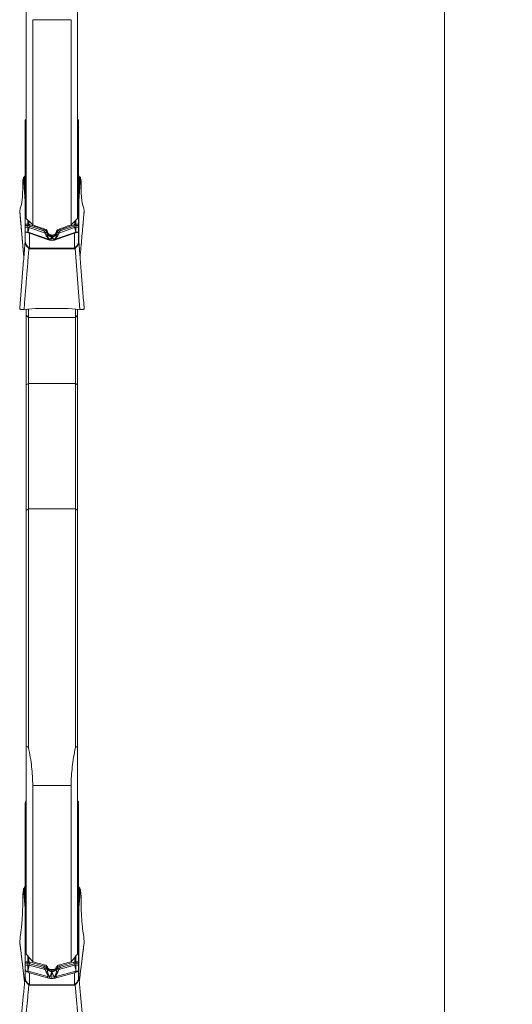
# Model space of a CAD drawing. Units: millimetres. Extents: x -20 to 23, y -112 to 121.
# Drawn here: x 0 to 23, y -69 to -22 of the extents above; entities that cross this region are included whole.
import ezdxf

# ---------------------------------------------------------------- set-up
doc = ezdxf.new("R2010")
doc.units = ezdxf.units.MM
doc.layers.get('0').update_dxf_attribs({"linetype": 'CONTINUOUS'})
doc.layers.add('1', color=4, linetype='CONTINUOUS')
doc.layers.add('2', color=7, linetype='CONTINUOUS')
doc.styles.add('iso_b_vert', font='simplex.shx')
doc.dimstyles.get("Standard").update_dxf_attribs({"dimtxt": 0.18, "dimasz": 0.18, "dimexe": 0.18, "dimexo": 0.0625, "dimgap": 0.09, "dimtad": 1, "dimzin": 0, "dimdsep": 52, "dimtxsty": 'Standard', "dimcen": 0.09, "dimadec": 0, "dimazin": 0, "dimtfac": 1, "dimtdec": 4, "dimtofl": 0, "dimtmove": 0, "dimatfit": 3, "dimfxl": 1, "dimtolj": 1, "dimtzin": 0, "dimarcsym": 0})

# ---------------------------------------------------------------- blocks, each defined once
blk = doc.blocks.new('DimnDraft3D3')
at = {"layer": '2', "lineweight": 13}
for p, q in [((4.2875, 100), (22.744508, 100)), ((19.569508, 100), (19.151511, 96.824998)), ((19.569508, 100), (19.569508, -100)), ((19.569508, 100), (19.987504, 96.825002)), ((19.987504, 96.825002), (19.151511, 96.824998)), ((19.151511, -96.825002), (19.987504, -96.824998)), ((19.569508, -100), (19.151511, -96.825002)), ((19.569508, -100), (19.987504, -96.824998)), ((3.9875, -100), (22.744508, -100))]:
    blk.add_line(p, q, dxfattribs=at)
at = {"layer": '2', "lineweight": 18, "insert": (18.444508, -6.450987), "char_height": 4.5, "attachment_point": 7, "rotation": 90, "line_spacing_factor": 1.084337, "style": 'iso_b_vert'}
blk.add_mtext('\\W1.0398;%%c200', dxfattribs=at)
blk = doc.blocks.new('_CLOSED')
at = {"lineweight": -2}
for p, q in [((-1, 0.166667), (0, 0)), ((-1, 0.166667), (-1, -0.166667)), ((0, 0), (-1, -0.166667)), ((0, 0), (-1, 0))]:
    blk.add_line(p, q, dxfattribs=at)

msp = doc.modelspace()

# ---------------------------------------------------------------- linework, layer by layer
at = {"layer": '1', "lineweight": 18}
for p, q in [((0, -31.71), (0, -20.354)), ((2.4, -20.354), (2.4, -31.71)), ((0.3, -22.397), (0.3, -32.011)), ((2.1, -22.397), (0.3, -22.397)), ((2.1, -32.011), (2.1, -22.397)), ((0, -27.085), (-0.05, -27.085)), ((-0.05, -27.122), (-0.05, -27.085)), ((0, -27.122), (-0.05, -27.122)), ((-0.05, -27.122), (-0.05, -27.409)), ((2.45, -27.085), (2.4, -27.085)), ((2.4, -27.122), (2.45, -27.122)), ((2.45, -27.085), (2.45, -27.122)), ((2.45, -27.409), (2.45, -27.122)), ((-0.05, -27.409), (0, -27.393)), ((-0.05, -27.409), (-0.05, -27.428)), ((-0.05, -27.433), (-0.05, -27.578)), ((0, -27.578), (-0.05, -27.578)), ((-0.05, -31.977), (-0.05, -27.578)), ((2.45, -27.409), (2.4, -27.393)), ((2.4, -27.578), (2.45, -27.578)), ((2.45, -27.428), (2.45, -27.409)), ((2.45, -27.578), (2.45, -27.433)), ((2.45, -27.578), (2.45, -31.977)), ((-0.159, -29.913), (-0.134, -29.784)), ((-0.051, -30.922), (-0.134, -29.784)), ((-0.108, -29.753), (-0.077, -29.734)), ((-0.108, -29.753), (-0.077, -30.173)), ((-0.077, -30.173), (-0.077, -29.734)), ((2.535, -29.789), (2.451, -30.907)), ((2.477, -29.737), (2.477, -30.178)), ((2.477, -29.737), (2.509, -29.757)), ((2.477, -30.178), (2.509, -29.757)), ((2.535, -29.789), (2.559, -29.913)), ((-0.166, -30.154), (-0.166, -30.047)), ((2.566, -30.047), (2.566, -30.154)), ((2.451, -30.907), (2.451, -32.686)), ((-0.308, -31.368), (-0.292, -31.245)), ((-0.308, -31.368), (-0.116, -33.531)), ((-0.287, -31.221), (-0.257, -31.151)), ((-0.231, -31.054), (-0.21, -30.947)), ((-0.051, -32.687), (-0.051, -30.922)), ((2.61, -30.947), (2.631, -31.054)), ((2.657, -31.151), (2.687, -31.221)), ((2.692, -31.245), (2.708, -31.368)), ((0.075, -31.977), (0.075, -31.785)), ((2.325, -31.977), (2.325, -31.785)), ((-0.05, -31.977), (-0.05, -32.035)), ((-0.05, -31.977), (0.075, -31.977)), ((-0.05, -32.124), (-0.05, -32.035)), ((0.075, -32.035), (-0.05, -32.035)), ((-0.05, -32.3), (-0.05, -32.124)), ((-0.05, -32.124), (0.075, -32.124)), ((0.075, -31.977), (0.075, -32.035)), ((0.075, -32.124), (0.075, -32.035)), ((0.075, -32.124), (0.075, -32.347)), ((0.124, -31.985), (0.124, -31.834)), ((0.162, -32.065), (0.139, -32.135)), ((0.139, -32.135), (0.882, -32.398)), ((0.813, -32.295), (0.162, -32.065)), ((0.178, -32.008), (0.829, -32.238)), ((0.829, -32.196), (0.829, -32.238)), ((0.945, -32.248), (0.945, -32.35)), ((1.455, -32.249), (1.455, -32.35)), ((2.261, -32.135), (1.518, -32.398)), ((2.222, -32.008), (1.571, -32.238)), ((1.571, -32.196), (1.571, -32.238)), ((1.587, -32.295), (2.238, -32.065)), ((2.238, -32.065), (2.261, -32.135)), ((2.276, -31.985), (2.276, -31.834)), ((2.45, -31.977), (2.325, -31.977)), ((2.325, -31.977), (2.325, -32.035)), ((2.325, -32.035), (2.45, -32.035)), ((2.325, -32.124), (2.325, -32.035)), ((2.45, -32.124), (2.325, -32.124)), ((2.325, -32.124), (2.325, -32.347)), ((2.45, -32.035), (2.45, -31.977)), ((2.45, -32.035), (2.45, -32.124)), ((2.45, -32.124), (2.45, -32.3)), ((-0.051, -32.71), (-0.051, -32.699)), ((-0.05, -32.729), (-0.05, -32.3)), ((0.075, -32.347), (-0.023, -32.347)), ((0.075, -32.374), (0.075, -32.347)), ((0.087, -32.35), (0.087, -32.377)), ((0.998, -32.672), (0.087, -32.35)), ((0.15, -32.403), (0.998, -32.703)), ((0.15, -32.403), (0.15, -33.104)), ((0.998, -32.703), (0.998, -32.672)), ((0.999, -32.36), (0.999, -32.45)), ((1.003, -32.369), (1.003, -32.442)), ((1.249, -32.486), (1.151, -32.486)), ((1.2, -32.578), (1.2, -32.545)), ((1.2, -32.578), (1.2, -32.737)), ((1.397, -32.369), (1.397, -32.442)), ((1.401, -32.36), (1.401, -32.45)), ((1.402, -32.672), (2.313, -32.35)), ((1.402, -32.703), (2.25, -32.403)), ((1.402, -32.703), (1.402, -32.672)), ((2.25, -33.104), (2.25, -32.403)), ((2.313, -32.35), (2.313, -32.377)), ((2.325, -32.374), (2.325, -32.347)), ((2.325, -32.347), (2.423, -32.347)), ((2.45, -32.3), (2.45, -32.729)), ((2.451, -32.699), (2.451, -32.731)), ((0.15, -33.128), (0.15, -33.104)), ((0.15, -33.104), (2.25, -33.104)), ((2.25, -33.128), (0.15, -33.128)), ((2.25, -33.128), (2.25, -33.104)), ((2.506, -35.972), (2.279, -33.12)), ((0.435, -35.935), (-0.106, -35.972)), ((0, -35.965), (0, -36.247)), ((0.1, -36.347), (0.1, -35.958)), ((1.937, -35.935), (0.463, -35.935)), ((2.506, -35.972), (1.965, -35.935)), ((2.3, -35.958), (2.3, -36.347)), ((2.4, -36.247), (2.4, -35.965)), ((0, -36.247), (0.1, -36.347)), ((0, -36.247), (0, -39.513)), ((0.1, -36.347), (2.3, -36.347)), ((0.1, -36.347), (0.1, -39.436)), ((2.3, -36.347), (2.4, -36.247)), ((2.3, -36.347), (2.3, -39.436)), ((2.4, -39.513), (2.4, -36.247)), ((0.1, -39.436), (0, -39.513)), ((0, -39.513), (0, -45.399)), ((0.1, -45.322), (0.1, -39.436)), ((2.3, -39.436), (0.1, -39.436)), ((2.4, -39.513), (2.3, -39.436)), ((2.3, -39.436), (2.3, -45.322)), ((2.4, -45.399), (2.4, -39.513)), ((0.1, -45.322), (0, -45.399)), ((0, -45.399), (0, -56.447)), ((2.3, -45.322), (0.1, -45.322)), ((0.1, -56.496), (0.1, -45.322)), ((2.3, -45.322), (2.3, -56.496)), ((2.4, -45.399), (2.3, -45.322)), ((2.4, -56.447), (2.4, -45.399)), ((0, -66.175), (0, -56.447)), ((2.4, -56.447), (2.4, -66.175)), ((0.3, -58.272), (0.3, -66.536)), ((2.1, -58.272), (0.3, -58.272)), ((2.1, -66.536), (2.1, -58.272)), ((0, -59.084), (-0.05, -59.084)), ((-0.05, -59.084), (-0.05, -59.183)), ((0, -59.183), (-0.05, -59.183)), ((-0.05, -59.183), (-0.05, -59.37)), ((0, -59.37), (-0.05, -59.37)), ((-0.05, -59.37), (-0.05, -59.982)), ((2.45, -59.084), (2.4, -59.084)), ((2.45, -59.183), (2.4, -59.183)), ((2.4, -59.37), (2.45, -59.37)), ((2.45, -59.183), (2.45, -59.084)), ((2.45, -59.37), (2.45, -59.183)), ((2.45, -59.982), (2.45, -59.37)), ((-0.05, -59.982), (0, -59.948)), ((2.45, -59.982), (2.4, -59.948)), ((-0.05, -59.982), (-0.05, -60.023)), ((-0.05, -60.033), (-0.05, -60.267)), ((0, -60.267), (-0.05, -60.267)), ((-0.05, -66.533), (-0.05, -60.267)), ((2.4, -60.267), (2.45, -60.267)), ((2.45, -60.023), (2.45, -59.982)), ((2.45, -60.267), (2.45, -60.033)), ((2.45, -60.267), (2.45, -66.533)), ((-0.159, -63.392), (-0.134, -63.145)), ((-0.051, -64.032), (-0.134, -63.145)), ((-0.108, -63.085), (-0.077, -63.048)), ((-0.108, -63.085), (-0.077, -63.413)), ((-0.077, -63.413), (-0.077, -63.048)), ((2.535, -63.153), (2.451, -64.015)), ((2.477, -63.055), (2.477, -63.418)), ((2.477, -63.055), (2.509, -63.094)), ((2.477, -63.418), (2.509, -63.094)), ((2.535, -63.153), (2.559, -63.392)), ((-0.166, -63.685), (-0.166, -63.568)), ((2.566, -63.568), (2.566, -63.685)), ((-0.051, -67.2), (-0.051, -64.032)), ((2.451, -64.015), (2.451, -67.2)), ((-0.231, -64.945), (-0.21, -64.737)), ((2.61, -64.737), (2.631, -64.945)), ((-0.308, -65.618), (-0.292, -65.415)), ((-0.287, -65.367), (-0.257, -65.164)), ((2.657, -65.164), (2.687, -65.367)), ((2.692, -65.415), (2.708, -65.618)), ((-0.308, -65.618), (-0.077, -67.474)), ((0.075, -66.533), (0.075, -66.265)), ((0.124, -66.539), (0.124, -66.324)), ((2.276, -66.539), (2.276, -66.324)), ((2.325, -66.533), (2.325, -66.265)), ((-0.05, -66.533), (-0.05, -66.6)), ((-0.05, -66.533), (0.075, -66.533)), ((-0.05, -66.69), (-0.05, -66.6)), ((0.075, -66.6), (-0.05, -66.6)), ((-0.05, -66.895), (-0.05, -66.69)), ((-0.05, -66.69), (0.075, -66.69)), ((0.075, -66.533), (0.075, -66.6)), ((0.075, -66.69), (0.075, -66.6)), ((0.075, -66.69), (0.075, -66.974)), ((0.162, -66.627), (0.139, -66.699)), ((0.139, -66.699), (0.882, -66.906)), ((0.813, -66.808), (0.162, -66.627)), ((0.178, -66.56), (0.829, -66.741)), ((0.829, -66.681), (0.829, -66.741)), ((0.945, -66.722), (0.945, -66.832)), ((0.999, -66.809), (0.999, -66.889)), ((1.003, -66.816), (1.003, -66.871)), ((1.397, -66.816), (1.397, -66.871)), ((1.401, -66.809), (1.401, -66.889)), ((1.455, -66.723), (1.455, -66.832)), ((2.261, -66.699), (1.518, -66.906)), ((2.222, -66.56), (1.571, -66.741)), ((1.571, -66.681), (1.571, -66.741)), ((1.587, -66.808), (2.238, -66.627)), ((2.238, -66.627), (2.261, -66.699)), ((2.45, -66.533), (2.325, -66.533)), ((2.325, -66.533), (2.325, -66.6)), ((2.325, -66.6), (2.45, -66.6)), ((2.325, -66.69), (2.325, -66.6)), ((2.45, -66.69), (2.325, -66.69)), ((2.325, -66.69), (2.325, -66.974)), ((2.45, -66.6), (2.45, -66.533)), ((2.45, -66.6), (2.45, -66.69)), ((2.45, -66.69), (2.45, -66.895)), ((-0.05, -67.234), (-0.05, -66.895)), ((0.075, -66.974), (-0.023, -66.974)), ((0.075, -67.031), (0.075, -66.974)), ((0.087, -66.976), (0.087, -67.035)), ((0.998, -67.23), (0.087, -66.976)), ((0.15, -67.06), (0.998, -67.296)), ((0.15, -67.06), (0.15, -67.613)), ((0.998, -67.296), (0.998, -67.23)), ((1.249, -66.907), (1.151, -66.907)), ((1.2, -66.985), (1.2, -66.929)), ((1.2, -66.985), (1.2, -67.323)), ((1.402, -67.23), (2.313, -66.976)), ((1.402, -67.296), (2.25, -67.06)), ((1.402, -67.296), (1.402, -67.23)), ((2.25, -67.613), (2.25, -67.06)), ((2.313, -66.976), (2.313, -67.035)), ((2.325, -67.031), (2.325, -66.974)), ((2.325, -66.974), (2.423, -66.974)), ((2.45, -66.895), (2.45, -67.234)), ((2.45, -67.234), (2.45, -67.301)), ((0.15, -67.632), (0.15, -67.613)), ((0.15, -67.613), (2.25, -67.613)), ((2.25, -67.632), (0.15, -67.632)), ((2.25, -67.632), (2.25, -67.613)), ((2.506, -70.023), (2.279, -67.625))]:
    msp.add_line(p, q, dxfattribs=at)
at = {"layer": '1', "lineweight": 18, "extrusion": (4.85868e-21, 4.14757e-06, 1)}
for start, end in [(180, 182.3739), (182.3739, 185.3684)]:
    msp.add_arc((2.65, -67.178), 0.2, start, end, dxfattribs=at)
at = {"layer": '1', "lineweight": 18, "extrusion": (0, 0, -1)}
for centre, major_axis, ratio, start_param, end_param in [((-0.07, -28.365), (0.171, -0.993), 0.434954, -2.72287, -2.614656), ((-0.07, -28.365), (0.125, -0.999), 0.335036, -2.729688, -2.588514), ((2.47, -28.365), (0.171, 0.993), 0.434954, -0.526937, -0.418723), ((2.47, -28.365), (0.125, 0.999), 0.335036, -0.553078, -0.411904), ((-0.141, -30.146), (0.01, -0.25), 0.091311, 1.982495, 2.769112), ((0.066, -29.79), (0.2, 0), 0.363614, -3.072153, -2.619492), ((-0.25, -29.697), (0.2, 0), 0.367936, 0, 0.527803), ((2.65, -29.701), (0.2, 0), 0.367105, 2.614772, 3.141593), ((2.335, -29.794), (0.2, 0), 0.363499, -0.522512, -0.069632), ((2.541, -30.146), (0.01, 0.25), 0.091311, 0.37248, 1.159098), ((-0.25, -25.469), (0.2, -5.473), 0.000459, -0.536339, -0.083678), ((2.65, -25.603), (0.199, 5.322), 0.000511, -3.058239, -2.605359), ((-0.273, -31.458), (0.01, -0.241), 0.090319, 2.657166, 2.953161), ((2.673, -31.458), (0.01, 0.241), 0.090319, 0.188432, 0.484427), ((93.515, -0.003), (283.039, -81.319), 0.199517, 1.846298, 1.848565), ((0.763, -32.458), (0.058, 0.222), 0.862376, 0.043092, 0.857225), ((1.637, -32.458), (0.058, -0.222), 0.862376, 2.284368, 3.0985), ((-90.972, -0.052), (282.798, 81.276), 0.199386, 1.293245, 1.295514), ((0.15, -32.341), (0.199, -0.077), 0.27281, 1.465889, 1.786635), ((0.78, -32.44), (0.02, 0.149), 0.660024, 0.13874, 0.952873), ((-0.863, -33.8), (0.372, 2.823), 0.660024, 0.952877, 0.966448), ((-0.88, -33.817), (0.397, 2.899), 0.676086, 0.950462, 0.964033), ((3.28, -33.817), (0.397, -2.899), 0.676087, 2.177567, 2.191138), ((3.263, -33.8), (0.372, -2.823), 0.660023, 2.175138, 2.18871), ((1.62, -32.44), (0.02, -0.149), 0.660024, 2.18872, 3.002852), ((2.25, -32.341), (0.199, 0.077), 0.27281, 1.354957, 1.675704), ((0.15, -29.907), (0, -3.221), 0.124176, 0, 0.071466), ((0.15, -29.945), (0, -3.159), 0.063306, 0, 0.071466), ((2.25, -29.945), (0, 3.159), 0.063306, 3.070127, 3.141593), ((2.25, -29.907), (0, 3.221), 0.124176, 3.070127, 3.141593), ((-0.07, -60.745), (0.337, -0.974), 0.327614, -2.286323, -2.178108), ((-0.07, -60.745), (0.253, -0.998), 0.252767, -2.299832, -2.158658), ((2.47, -60.745), (0.337, 0.974), 0.327614, -0.963484, -0.85527), ((2.47, -60.745), (0.253, 0.998), 0.252767, -0.982935, -0.841761), ((0.066, -63.155), (0.2, 0), 0.69518, -3.073278, -2.620617), ((-0.25, -62.977), (0.2, 0), 0.703444, 0, 0.527803), ((2.65, -62.985), (0.2, 0), 0.701857, 2.614772, 3.141593), ((2.335, -63.163), (0.2, 0), 0.694963, -0.522455, -0.069575), ((-0.141, -63.57), (0, -0.25), 0.099504, 1.578257, 2.364875), ((-0.25, -59.786), (0.199, -4.269), 0.001489, -0.55562, -0.102959), ((2.65, -59.933), (0.199, 4.104), 0.001644, -3.03804, -2.585161), ((2.541, -63.57), (0, 0.25), 0.099504, 0.776718, 1.563335), ((-0.273, -65.567), (0.001, -0.24), 0.099459, 2.255419, 2.551413), ((2.673, -65.567), (0.001, 0.24), 0.099459, 0.590179, 0.886174), ((93.817, 0.21), (283.59, -52.053), 0.297924, 1.849433, 1.851697), ((0.78, -66.955), (0.028, 0.148), 0.651345, 0.056933, 0.871066), ((0.763, -66.933), (0.16, 0.136), 0.88551, -0.591178, 0.222955), ((-0.863, -68.419), (0.523, 2.804), 0.651345, 0.871072, 0.884643), ((-0.88, -68.396), (0.572, 2.846), 0.673372, 0.860219, 0.87379), ((14.702, 3.541), (21.5, -102.554), 0.342289, 0.888567, 0.889729), ((-12.038, 2.185), (21.583, 101.094), 0.341584, 2.245845, 2.247019), ((3.28, -68.397), (0.572, -2.846), 0.673374, 2.267829, 2.2814), ((1.637, -66.933), (0.16, -0.136), 0.88551, 2.918638, -2.550415), ((-91.519, 0.283), (283.761, 52.057), 0.298062, 1.289724, 1.291986), ((3.263, -68.419), (0.523, -2.804), 0.651345, 2.256957, 2.270528), ((1.62, -66.955), (0.028, -0.148), 0.651345, 2.270527, 3.08466), ((0.15, -66.927), (0.193, -0.088), 0.587036, 1.309445, 1.630191), ((2.25, -66.927), (0.193, 0.088), 0.587036, 1.511402, 1.832148), ((0.15, -64.925), (0, 2.708), 0.147735, 3.141593, -3.070127), ((0.15, -65.038), (0, -2.575), 0.077663, 0, 0.071466), ((2.25, -65.038), (0, -2.575), 0.077663, -0.071466, 0), ((2.25, -64.925), (0, 2.708), 0.147735, 3.070127, 3.141593)]:
    msp.add_ellipse(centre, major_axis=major_axis, ratio=ratio, start_param=start_param, end_param=end_param, dxfattribs=at)
at = {"layer": '1', "lineweight": 18}
for centre, major_axis, ratio, start_param, end_param in [((-0.25, -30.15), (0.2, 0), 0.231894, -0.527803, 0), ((2.65, -30.153), (-0.2, 0), 0.248621, 0, 0.52682), ((2.65, -30.914), (-0.2, 0), 0.401946, -0.098691, 0), ((-0.25, -30.93), (0.2, 0), 0.401946, 0, 0.098691), ((0.191, -32.082), (-0.1, -0.283), 0.107993, -1.343833, -0.296636), ((0.091, -32.059), (0.0436, 0.09), 0.046695, 0.62199, 1.363011), ((0.145, -32.082), (0.0333, 0.0943), 0.107993, -1.343833, -0.625425), ((0.796, -32.312), (0.0333, 0.0943), 0.107993, -1.343833, -0.625425), ((1.604, -32.312), (-0.0333, 0.0943), 0.107993, 0.625425, 1.343833), ((2.255, -32.082), (-0.0333, 0.0943), 0.107993, 0.625425, 1.343833), ((2.209, -32.082), (0.1, -0.283), 0.107993, 0.296636, 1.343833), ((2.309, -32.059), (-0.0436, 0.09), 0.046695, -1.363011, -0.62199), ((-0.25, -32.729), (0.2, 0), 0.410247, -0.1344, 0), ((-0.25, -32.69), (0.2, 0), 1, -0.079407, -0.000026), ((0.15, -32.316), (-0.2, 0), 0.310013, 0.523599, 1.184036), ((0.854, -32.382), (0.0953, 0.0303), 0.118988, 0.256366, 1.349377), ((0.865, -32.416), (0.0956, 0.0292), 0.121422, 0.248475, 1.3507), ((0.891, -32.519), (0.0978, 0.021), 0.347329, 0.239889, 1.249315), ((1.103, -32.404), (-0.1, -0.283), 0.107993, -0.651861, -0.296636), ((1.192, -32.395), (0.19, -0.078), 0.944387, -2.445529, -1.229695), ((1.195, -32.386), (0.19, -0.077), 0.944006, -2.448291, -1.221186), ((0.972, -32.695), (0.078, 0.0626), 0.515634, 0.379565, 0.780892), ((1.205, -32.386), (-0.19, -0.077), 0.944006, 1.221186, 2.448291), ((1.208, -32.395), (-0.19, -0.078), 0.944387, 1.229695, 2.445529), ((1.428, -32.695), (-0.078, 0.0626), 0.515634, -0.780892, -0.379565), ((1.297, -32.404), (0.1, -0.283), 0.107993, 0.296636, 0.651861), ((1.509, -32.519), (-0.0978, 0.021), 0.347329, -1.249315, -0.239889), ((1.535, -32.416), (-0.0956, 0.0292), 0.121422, -1.3507, -0.248475), ((1.546, -32.382), (-0.0953, 0.0303), 0.118988, -1.349377, -0.256366), ((2.25, -32.316), (-0.2, 0), 0.310013, 1.957556, 2.617994), ((2.65, -32.69), (-0.2, 0), 0.999998, 0.000018, 0.0796), ((2.65, -32.729), (-0.2, 0), 0.410247, 0, 0.1344), ((0.121, -33.158), (0.1, 0.173), 0.097164, 1.262375, 1.403825), ((2.279, -33.158), (-0.1, 0.173), 0.097164, -1.403825, -1.262375), ((0.463, -36.327), (0.4, 0), 0.981427, 1.570796, 1.640091), ((1.937, -36.327), (0.4, 0), 0.981427, 1.501502, 1.570796), ((0.15, -59.084), (0.2, 0), 0.661574, 2.418855, 3.141593), ((2.25, -59.084), (0.2, 0), 0.661574, 0, 0.722738), ((-0.25, -63.353), (0.2, 0), 0.590586, -0.527803, 0), ((2.65, -63.357), (-0.2, 0), 0.604403, 0, 0.52682), ((-0.25, -64.033), (0.2, 0), 0.01588, 0, 0.098691), ((2.65, -64.015), (-0.2, 0), 0.01588, -0.098691, 0), ((0.191, -66.765), (-0.081, -0.289), 0.230459, -1.738174, -0.690977), ((0.091, -66.584), (0.0422, 0.0907), 0.129739, -1.73119, -0.990169), ((0.145, -66.605), (0.0268, 0.0963), 0.230459, -1.738174, -1.019766), ((0.796, -66.786), (0.0268, 0.0963), 0.230459, -1.738174, -1.019766), ((0.854, -66.851), (0.095, 0.0312), 0.265987, -1.474204, -0.381193), ((0.865, -66.884), (0.0954, 0.0301), 0.26493, -1.471137, -0.368911), ((1.192, -66.855), (0.201, -0.038), 0.746331, -2.67342, -1.457586), ((1.195, -66.837), (0.201, -0.038), 0.745436, -2.67418, -1.447075), ((1.205, -66.837), (-0.201, -0.038), 0.745436, 1.447075, 2.67418), ((1.208, -66.855), (-0.201, -0.038), 0.746331, 1.457586, 2.67342), ((1.535, -66.884), (-0.0954, 0.0301), 0.26493, 0.368911, 1.471137), ((1.546, -66.851), (-0.095, 0.0312), 0.265987, 0.381193, 1.474204), ((1.604, -66.786), (-0.0268, 0.0963), 0.230459, 1.019766, 1.738174), ((2.255, -66.605), (-0.0268, 0.0963), 0.230459, 1.019766, 1.738174), ((2.209, -66.765), (0.081, -0.289), 0.230459, 0.690977, 1.738174), ((2.309, -66.584), (-0.0422, 0.0907), 0.129739, 0.990169, 1.73119), ((-0.25, -67.234), (0.2, 0), 0.015015, -0.1344, 0), ((-0.25, -67.178), (-0.2, 0), 1, 3.080465, 3.141591), ((0.15, -66.908), (-0.2, 0), 0.661574, 0.523599, 1.184036), ((0.891, -66.989), (0.098, 0.0197), 0.044681, -1.332715, -0.32329), ((1.103, -67.019), (-0.081, -0.289), 0.230459, -1.046203, -0.690977), ((0.972, -67.191), (0.0836, 0.0548), 0.208462, 0.636197, 1.037524), ((1.428, -67.191), (-0.0836, 0.0548), 0.208462, -1.037524, -0.636197), ((1.297, -67.019), (0.081, -0.289), 0.230459, 0.690977, 1.046203), ((1.509, -66.989), (-0.098, 0.0197), 0.044681, 0.32329, 1.332715), ((2.25, -66.908), (-0.2, 0), 0.661574, 1.957556, 2.617994), ((2.65, -67.234), (-0.2, 0), 0.015015, 0, 0.1344), ((0.121, -67.738), (0.087, 0.18), 0.286298, 0.895695, 1.037145), ((2.279, -67.738), (-0.087, 0.18), 0.286298, -1.037145, -0.895695)]:
    msp.add_ellipse(centre, major_axis=major_axis, ratio=ratio, start_param=start_param, end_param=end_param, dxfattribs=at)
for points, knots in [([(-0.05, -27.428), (-0.05, -27.429), (-0.05, -27.43), (-0.05, -27.432), (-0.05, -27.433), (-0.05, -27.433)], [0, 0, 0, 0, 0.673324, 0.673324, 1, 1, 1, 1]), ([(2.45, -27.433), (2.45, -27.432), (2.45, -27.43), (2.45, -27.428), (2.45, -27.428), (2.45, -27.428)], [0, 0, 0, 0, 0.875315, 0.875315, 1, 1, 1, 1]), ([(-0.21, -30.947), (-0.206, -30.929), (-0.203, -30.909), (-0.197, -30.865), (-0.194, -30.84), (-0.189, -30.788), (-0.186, -30.76), (-0.181, -30.699), (-0.179, -30.667), (-0.174, -30.565), (-0.171, -30.489), (-0.167, -30.329), (-0.166, -30.244), (-0.166, -30.154)], [0, 0, 0, 0, 0.125, 0.125, 0.25, 0.25, 0.375, 0.375, 0.5, 0.5, 0.75, 0.75, 1, 1, 1, 1]), ([(2.566, -30.154), (2.566, -30.199), (2.566, -30.243), (2.567, -30.329), (2.568, -30.37), (2.57, -30.451), (2.571, -30.49), (2.574, -30.564), (2.576, -30.6), (2.581, -30.702), (2.586, -30.763), (2.597, -30.867), (2.603, -30.911), (2.61, -30.947)], [0, 0, 0, 0, 0.125, 0.125, 0.25, 0.25, 0.375, 0.375, 0.5, 0.5, 0.75, 0.75, 1, 1, 1, 1]), ([(-0.306, -31.39), (-0.306, -31.389), (-0.306, -31.389), (-0.308, -31.381), (-0.309, -31.375), (-0.308, -31.368)], [0, 0, 0, 0, 0.115308, 0.115308, 1, 1, 1, 1]), ([(2.708, -31.368), (2.709, -31.375), (2.708, -31.381), (2.706, -31.388), (2.706, -31.389), (2.706, -31.39)], [0, 0, 0, 0, 0.885861, 0.885861, 1, 1, 1, 1]), ([(0.124, -31.985), (0.133, -31.989), (0.142, -31.993), (0.16, -32.001), (0.169, -32.005), (0.178, -32.008)], [0, 0, 0, 0, 0.5, 0.5, 1, 1, 1, 1]), ([(0.967, -32.28), (0.962, -32.267), (0.954, -32.255), (0.933, -32.236), (0.921, -32.228), (0.907, -32.223)], [0, 0, 0, 0, 0.5, 0.5, 1, 1, 1, 1]), ([(2.276, -31.985), (2.267, -31.989), (2.258, -31.993), (2.24, -32.001), (2.231, -32.005), (2.222, -32.008)], [0, 0, 0, 0, 0.5, 0.5, 1, 1, 1, 1]), ([(0.121, -33.12), (0.109, -33.106), (0.096, -33.092), (0.069, -33.065), (0.056, -33.052), (0.031, -33.024), (0.019, -33.01), (-0.002, -32.981), (-0.011, -32.966), (-0.034, -32.919), (-0.044, -32.885), (-0.053, -32.814), (-0.053, -32.778), (-0.052, -32.74)], [0, 0, 0, 0, 0.125, 0.125, 0.25, 0.25, 0.375, 0.375, 0.5, 0.5, 0.75, 0.75, 1, 1, 1, 1]), ([(-0.052, -32.74), (-0.052, -32.736), (-0.051, -32.731), (-0.051, -32.722), (-0.051, -32.718), (-0.051, -32.712), (-0.051, -32.71), (-0.051, -32.707), (-0.051, -32.706), (-0.051, -32.706), (-0.051, -32.706), (-0.051, -32.706)], [0, 0, 0, 0, 0.325002, 0.325002, 0.650005, 0.650005, 0.812506, 0.812506, 0.975007, 0.975007, 1, 1, 1, 1]), ([(-0.05, -32.3), (-0.05, -32.311), (-0.048, -32.32), (-0.039, -32.336), (-0.032, -32.343), (-0.023, -32.347)], [0, 0, 0, 0, 0.5, 0.5, 1, 1, 1, 1]), ([(-0.05, -32.729), (-0.05, -32.766), (-0.048, -32.802), (-0.039, -32.854), (-0.034, -32.87), (-0.022, -32.902), (-0.015, -32.918), (0.002, -32.948), (0.012, -32.962), (0.035, -32.99), (0.047, -33.003), (0.084, -33.043), (0.112, -33.069), (0.136, -33.096)], [0, 0, 0, 0, 0.25, 0.25, 0.375, 0.375, 0.5, 0.5, 0.625, 0.625, 0.75, 0.75, 1, 1, 1, 1]), ([(0.075, -32.374), (0.076, -32.374), (0.078, -32.374), (0.08, -32.375), (0.08, -32.375), (0.082, -32.375), (0.082, -32.375), (0.084, -32.376), (0.086, -32.377), (0.087, -32.377)], [0, 0, 0, 0, 0.394669, 0.394669, 0.493489, 0.493489, 0.689624, 0.689624, 1, 1, 1, 1]), ([(1.005, -32.623), (0.985, -32.603), (0.968, -32.581), (0.938, -32.533), (0.925, -32.508), (0.915, -32.48)], [0, 0, 0, 0, 0.5, 0.5, 1, 1, 1, 1]), ([(0.985, -32.49), (0.989, -32.516), (0.995, -32.539), (1.011, -32.583), (1.02, -32.603), (1.032, -32.622)], [0, 0, 0, 0, 0.5, 0.5, 1, 1, 1, 1]), ([(1.2, -32.545), (1.157, -32.545), (1.114, -32.535), (1.062, -32.507), (1.046, -32.496), (1.02, -32.471), (1.01, -32.457), (1.003, -32.442)], [0, 0, 0, 0, 0.5, 0.5, 0.75, 0.75, 1, 1, 1, 1]), ([(1.104, -32.698), (1.086, -32.69), (1.068, -32.679), (1.035, -32.654), (1.019, -32.639), (1.005, -32.623)], [0, 0, 0, 0, 0.5, 0.5, 1, 1, 1, 1]), ([(1.012, -32.392), (1.018, -32.405), (1.025, -32.418), (1.043, -32.441), (1.054, -32.451), (1.078, -32.468), (1.092, -32.474), (1.121, -32.483), (1.136, -32.486), (1.151, -32.486)], [0, 0, 0, 0, 0.25, 0.25, 0.5, 0.5, 0.75, 0.75, 1, 1, 1, 1]), ([(1.032, -32.622), (1.043, -32.639), (1.055, -32.653), (1.078, -32.678), (1.091, -32.689), (1.104, -32.698)], [0, 0, 0, 0, 0.5, 0.5, 1, 1, 1, 1]), ([(1.192, -32.581), (1.192, -32.581), (1.193, -32.58), (1.194, -32.58), (1.195, -32.579), (1.196, -32.579), (1.196, -32.579), (1.197, -32.579), (1.198, -32.579), (1.199, -32.579), (1.199, -32.579), (1.2, -32.578), (1.2, -32.578), (1.2, -32.578), (1.2, -32.578), (1.2, -32.578)], [0, 0, 0, 0, 0.391007, 0.391007, 0.589597, 0.589597, 0.771961, 0.771961, 0.859924, 0.859924, 0.959701, 0.959701, 0.995508, 0.995508, 1, 1, 1, 1]), ([(1.2, -32.545), (1.243, -32.545), (1.286, -32.535), (1.338, -32.507), (1.354, -32.496), (1.38, -32.471), (1.39, -32.457), (1.397, -32.442)], [0, 0, 0, 0, 0.5, 0.5, 0.75, 0.75, 1, 1, 1, 1]), ([(1.208, -32.581), (1.208, -32.581), (1.207, -32.58), (1.206, -32.58), (1.205, -32.579), (1.204, -32.579), (1.204, -32.579), (1.203, -32.579), (1.202, -32.579), (1.201, -32.579), (1.201, -32.579), (1.2, -32.578), (1.2, -32.578), (1.2, -32.578), (1.2, -32.578), (1.2, -32.578)], [0, 0, 0, 0, 0.391007, 0.391007, 0.589597, 0.589597, 0.771961, 0.771961, 0.859924, 0.859924, 0.959701, 0.959701, 0.995508, 0.995508, 1, 1, 1, 1]), ([(1.249, -32.486), (1.264, -32.486), (1.279, -32.483), (1.308, -32.474), (1.321, -32.468), (1.358, -32.443), (1.377, -32.419), (1.388, -32.392)], [0, 0, 0, 0, 0.25, 0.25, 0.5, 0.5, 1, 1, 1, 1]), ([(1.368, -32.622), (1.357, -32.639), (1.345, -32.653), (1.322, -32.678), (1.309, -32.689), (1.296, -32.698)], [0, 0, 0, 0, 0.5, 0.5, 1, 1, 1, 1]), ([(1.296, -32.698), (1.314, -32.69), (1.332, -32.679), (1.365, -32.654), (1.381, -32.639), (1.395, -32.623)], [0, 0, 0, 0, 0.5, 0.5, 1, 1, 1, 1]), ([(1.415, -32.49), (1.411, -32.516), (1.405, -32.539), (1.389, -32.583), (1.38, -32.603), (1.368, -32.622)], [0, 0, 0, 0, 0.5, 0.5, 1, 1, 1, 1]), ([(1.395, -32.623), (1.415, -32.603), (1.432, -32.581), (1.462, -32.533), (1.475, -32.508), (1.485, -32.48)], [0, 0, 0, 0, 0.5, 0.5, 1, 1, 1, 1]), ([(2.264, -33.096), (2.276, -33.083), (2.289, -33.069), (2.315, -33.043), (2.328, -33.03), (2.353, -33.003), (2.365, -32.99), (2.387, -32.962), (2.398, -32.948), (2.415, -32.918), (2.422, -32.903), (2.434, -32.87), (2.439, -32.854), (2.445, -32.819), (2.447, -32.802), (2.45, -32.766), (2.45, -32.748), (2.45, -32.729)], [0, 0, 0, 0, 0.125, 0.125, 0.25, 0.25, 0.375, 0.375, 0.5, 0.5, 0.625, 0.625, 0.75, 0.75, 0.875, 0.875, 1, 1, 1, 1]), ([(2.452, -32.74), (2.453, -32.778), (2.453, -32.815), (2.446, -32.868), (2.443, -32.885), (2.433, -32.919), (2.427, -32.935), (2.411, -32.966), (2.402, -32.981), (2.381, -33.01), (2.369, -33.024), (2.344, -33.052), (2.331, -33.065), (2.304, -33.092), (2.291, -33.106), (2.279, -33.12)], [0, 0, 0, 0, 0.25, 0.25, 0.375, 0.375, 0.5, 0.5, 0.625, 0.625, 0.75, 0.75, 0.875, 0.875, 1, 1, 1, 1]), ([(2.313, -32.377), (2.315, -32.377), (2.316, -32.376), (2.319, -32.375), (2.319, -32.375), (2.322, -32.374), (2.324, -32.374), (2.325, -32.374)], [0, 0, 0, 0, 0.39494, 0.39494, 0.594861, 0.594861, 1, 1, 1, 1]), ([(2.423, -32.347), (2.432, -32.343), (2.439, -32.336), (2.448, -32.321), (2.45, -32.311), (2.45, -32.3)], [0, 0, 0, 0, 0.5, 0.5, 1, 1, 1, 1]), ([(2.451, -32.706), (2.451, -32.706), (2.451, -32.706), (2.451, -32.706), (2.451, -32.707), (2.451, -32.71), (2.451, -32.712), (2.451, -32.718), (2.451, -32.722), (2.451, -32.731), (2.452, -32.736), (2.452, -32.74)], [0, 0, 0, 0, 0.025811, 0.025811, 0.188176, 0.188176, 0.35054, 0.35054, 0.67527, 0.67527, 1, 1, 1, 1]), ([(-0.106, -35.972), (-0.119, -35.973), (-0.133, -35.974), (-0.16, -35.975), (-0.173, -35.975), (-0.198, -35.974), (-0.21, -35.974), (-0.233, -35.973), (-0.243, -35.972), (-0.272, -35.968), (-0.287, -35.964), (-0.301, -35.958), (-0.304, -35.956), (-0.308, -35.951), (-0.309, -35.948), (-0.308, -35.945)], [0, 0, 0, 0, 0.125, 0.125, 0.25, 0.25, 0.375, 0.375, 0.5, 0.5, 0.75, 0.75, 0.875, 0.875, 1, 1, 1, 1]), ([(2.708, -35.945), (2.709, -35.948), (2.708, -35.951), (2.704, -35.956), (2.701, -35.958), (2.691, -35.962), (2.685, -35.964), (2.671, -35.968), (2.662, -35.969), (2.634, -35.973), (2.611, -35.974), (2.573, -35.975), (2.56, -35.975), (2.533, -35.974), (2.519, -35.973), (2.506, -35.972)], [0, 0, 0, 0, 0.125, 0.125, 0.25, 0.25, 0.375, 0.375, 0.5, 0.5, 0.75, 0.75, 0.875, 0.875, 1, 1, 1, 1]), ([(0.3, -58.272), (0.3, -57.992), (0.283, -57.703), (0.216, -57.111), (0.166, -56.808), (0.1, -56.496)], [0, 0, 0, 0, 0.5, 0.5, 1, 1, 1, 1]), ([(2.3, -56.496), (2.234, -56.808), (2.184, -57.111), (2.117, -57.703), (2.1, -57.992), (2.1, -58.272)], [0, 0, 0, 0, 0.5, 0.5, 1, 1, 1, 1]), ([(-0.05, -60.023), (-0.05, -60.025), (-0.05, -60.027), (-0.05, -60.031), (-0.05, -60.032), (-0.05, -60.033)], [0, 0, 0, 0, 0.673324, 0.673324, 1, 1, 1, 1]), ([(2.45, -60.033), (2.45, -60.03), (2.45, -60.027), (2.45, -60.024), (2.45, -60.023), (2.45, -60.023)], [0, 0, 0, 0, 0.875315, 0.875315, 1, 1, 1, 1]), ([(-0.21, -64.737), (-0.206, -64.703), (-0.203, -64.667), (-0.197, -64.593), (-0.194, -64.554), (-0.189, -64.473), (-0.186, -64.431), (-0.181, -64.346), (-0.179, -64.301), (-0.174, -64.166), (-0.171, -64.072), (-0.167, -63.881), (-0.166, -63.784), (-0.166, -63.685)], [0, 0, 0, 0, 0.125, 0.125, 0.25, 0.25, 0.375, 0.375, 0.5, 0.5, 0.75, 0.75, 1, 1, 1, 1]), ([(2.566, -63.685), (2.566, -63.735), (2.566, -63.784), (2.567, -63.881), (2.568, -63.93), (2.57, -64.026), (2.571, -64.074), (2.574, -64.167), (2.576, -64.213), (2.581, -64.348), (2.586, -64.435), (2.597, -64.595), (2.603, -64.669), (2.61, -64.737)], [0, 0, 0, 0, 0.125, 0.125, 0.25, 0.25, 0.375, 0.375, 0.5, 0.5, 0.75, 0.75, 1, 1, 1, 1]), ([(-0.305, -65.658), (-0.305, -65.656), (-0.306, -65.653), (-0.308, -65.639), (-0.309, -65.629), (-0.308, -65.618)], [0, 0, 0, 0, 0.200733, 0.200733, 1, 1, 1, 1]), ([(2.708, -65.618), (2.709, -65.629), (2.708, -65.639), (2.706, -65.653), (2.705, -65.655), (2.705, -65.658)], [0, 0, 0, 0, 0.800389, 0.800389, 1, 1, 1, 1]), ([(0.124, -66.539), (0.133, -66.543), (0.142, -66.547), (0.16, -66.554), (0.169, -66.557), (0.178, -66.56)], [0, 0, 0, 0, 0.5, 0.5, 1, 1, 1, 1]), ([(0.967, -66.747), (0.962, -66.737), (0.954, -66.728), (0.933, -66.712), (0.921, -66.706), (0.907, -66.702)], [0, 0, 0, 0, 0.5, 0.5, 1, 1, 1, 1]), ([(1.2, -66.929), (1.157, -66.929), (1.114, -66.923), (1.062, -66.908), (1.046, -66.901), (1.02, -66.887), (1.01, -66.879), (1.003, -66.871)], [0, 0, 0, 0, 0.5, 0.5, 0.75, 0.75, 1, 1, 1, 1]), ([(1.012, -66.834), (1.018, -66.845), (1.025, -66.854), (1.043, -66.872), (1.054, -66.88), (1.078, -66.893), (1.092, -66.898), (1.121, -66.905), (1.136, -66.907), (1.151, -66.907)], [0, 0, 0, 0, 0.25, 0.25, 0.5, 0.5, 0.75, 0.75, 1, 1, 1, 1]), ([(1.2, -66.929), (1.243, -66.929), (1.286, -66.923), (1.338, -66.908), (1.354, -66.901), (1.38, -66.887), (1.39, -66.879), (1.397, -66.871)], [0, 0, 0, 0, 0.5, 0.5, 0.75, 0.75, 1, 1, 1, 1]), ([(1.249, -66.907), (1.264, -66.907), (1.279, -66.906), (1.308, -66.899), (1.321, -66.893), (1.358, -66.874), (1.377, -66.855), (1.388, -66.834)], [0, 0, 0, 0, 0.25, 0.25, 0.5, 0.5, 1, 1, 1, 1]), ([(2.276, -66.539), (2.267, -66.543), (2.258, -66.547), (2.24, -66.554), (2.231, -66.557), (2.222, -66.56)], [0, 0, 0, 0, 0.5, 0.5, 1, 1, 1, 1]), ([(0.121, -67.625), (0.109, -67.614), (0.096, -67.602), (0.069, -67.576), (0.056, -67.563), (0.031, -67.535), (0.019, -67.52), (-0.002, -67.489), (-0.011, -67.472), (-0.034, -67.42), (-0.044, -67.383), (-0.053, -67.308), (-0.053, -67.271), (-0.052, -67.234)], [0, 0, 0, 0, 0.125, 0.125, 0.25, 0.25, 0.375, 0.375, 0.5, 0.5, 0.75, 0.75, 1, 1, 1, 1]), ([(-0.052, -67.234), (-0.052, -67.23), (-0.051, -67.225), (-0.051, -67.216), (-0.051, -67.212), (-0.051, -67.205), (-0.051, -67.203), (-0.051, -67.198), (-0.051, -67.196), (-0.051, -67.195), (-0.051, -67.195), (-0.051, -67.196), (-0.051, -67.197), (-0.051, -67.198)], [0, 0, 0, 0, 0.25, 0.25, 0.5, 0.5, 0.625, 0.625, 0.75, 0.75, 0.875, 0.875, 1, 1, 1, 1]), ([(-0.05, -66.895), (-0.05, -66.911), (-0.048, -66.925), (-0.039, -66.952), (-0.032, -66.964), (-0.023, -66.974)], [0, 0, 0, 0, 0.5, 0.5, 1, 1, 1, 1]), ([(-0.05, -67.234), (-0.05, -67.269), (-0.048, -67.305), (-0.039, -67.36), (-0.034, -67.378), (-0.022, -67.413), (-0.015, -67.43), (0.002, -67.463), (0.012, -67.478), (0.035, -67.507), (0.047, -67.522), (0.084, -67.561), (0.112, -67.584), (0.136, -67.606)], [0, 0, 0, 0, 0.25, 0.25, 0.375, 0.375, 0.5, 0.5, 0.625, 0.625, 0.75, 0.75, 1, 1, 1, 1]), ([(0.075, -67.031), (0.076, -67.031), (0.078, -67.032), (0.08, -67.032), (0.08, -67.032), (0.082, -67.033), (0.082, -67.033), (0.084, -67.034), (0.086, -67.035), (0.087, -67.035)], [0, 0, 0, 0, 0.394669, 0.394669, 0.493489, 0.493489, 0.689624, 0.689624, 1, 1, 1, 1]), ([(1.005, -67.148), (0.985, -67.124), (0.968, -67.099), (0.938, -67.045), (0.925, -67.017), (0.915, -66.988)], [0, 0, 0, 0, 0.5, 0.5, 1, 1, 1, 1]), ([(0.985, -66.971), (0.989, -67.001), (0.995, -67.029), (1.011, -67.084), (1.02, -67.111), (1.032, -67.136)], [0, 0, 0, 0, 0.5, 0.5, 1, 1, 1, 1]), ([(1.104, -67.251), (1.086, -67.237), (1.068, -67.221), (1.035, -67.187), (1.019, -67.168), (1.005, -67.148)], [0, 0, 0, 0, 0.5, 0.5, 1, 1, 1, 1]), ([(1.032, -67.136), (1.043, -67.158), (1.055, -67.178), (1.078, -67.217), (1.091, -67.235), (1.104, -67.251)], [0, 0, 0, 0, 0.5, 0.5, 1, 1, 1, 1]), ([(1.192, -66.991), (1.192, -66.99), (1.193, -66.989), (1.194, -66.987), (1.195, -66.987), (1.196, -66.986), (1.196, -66.986), (1.197, -66.985), (1.198, -66.985), (1.199, -66.985), (1.199, -66.985), (1.2, -66.985), (1.2, -66.985), (1.2, -66.985), (1.2, -66.985), (1.2, -66.985)], [0, 0, 0, 0, 0.391007, 0.391007, 0.589597, 0.589597, 0.771961, 0.771961, 0.859924, 0.859924, 0.959701, 0.959701, 0.995508, 0.995508, 1, 1, 1, 1]), ([(1.208, -66.991), (1.208, -66.99), (1.207, -66.989), (1.206, -66.987), (1.205, -66.987), (1.204, -66.986), (1.204, -66.986), (1.203, -66.985), (1.202, -66.985), (1.201, -66.985), (1.201, -66.985), (1.2, -66.985), (1.2, -66.985), (1.2, -66.985), (1.2, -66.985), (1.2, -66.985)], [0, 0, 0, 0, 0.391007, 0.391007, 0.589597, 0.589597, 0.771961, 0.771961, 0.859924, 0.859924, 0.959701, 0.959701, 0.995508, 0.995508, 1, 1, 1, 1]), ([(1.368, -67.136), (1.357, -67.158), (1.345, -67.178), (1.322, -67.217), (1.309, -67.235), (1.296, -67.251)], [0, 0, 0, 0, 0.5, 0.5, 1, 1, 1, 1]), ([(1.296, -67.251), (1.314, -67.237), (1.332, -67.221), (1.365, -67.187), (1.381, -67.168), (1.395, -67.148)], [0, 0, 0, 0, 0.5, 0.5, 1, 1, 1, 1]), ([(1.415, -66.971), (1.411, -67.001), (1.405, -67.029), (1.389, -67.084), (1.38, -67.111), (1.368, -67.136)], [0, 0, 0, 0, 0.5, 0.5, 1, 1, 1, 1]), ([(1.395, -67.148), (1.415, -67.124), (1.432, -67.099), (1.462, -67.045), (1.475, -67.017), (1.485, -66.988)], [0, 0, 0, 0, 0.5, 0.5, 1, 1, 1, 1]), ([(2.264, -67.606), (2.276, -67.595), (2.289, -67.584), (2.315, -67.56), (2.328, -67.548), (2.353, -67.522), (2.365, -67.508), (2.387, -67.478), (2.398, -67.463), (2.415, -67.43), (2.422, -67.413), (2.434, -67.378), (2.439, -67.36), (2.445, -67.324), (2.447, -67.306), (2.45, -67.27), (2.45, -67.251), (2.45, -67.234)], [0, 0, 0, 0, 0.125, 0.125, 0.25, 0.25, 0.375, 0.375, 0.5, 0.5, 0.625, 0.625, 0.75, 0.75, 0.875, 0.875, 1, 1, 1, 1]), ([(2.452, -67.234), (2.453, -67.271), (2.453, -67.308), (2.446, -67.364), (2.443, -67.383), (2.433, -67.42), (2.427, -67.438), (2.411, -67.472), (2.402, -67.489), (2.381, -67.52), (2.369, -67.535), (2.344, -67.563), (2.331, -67.577), (2.304, -67.602), (2.291, -67.614), (2.279, -67.625)], [0, 0, 0, 0, 0.25, 0.25, 0.375, 0.375, 0.5, 0.5, 0.625, 0.625, 0.75, 0.75, 0.875, 0.875, 1, 1, 1, 1]), ([(2.313, -67.035), (2.315, -67.035), (2.316, -67.034), (2.319, -67.033), (2.319, -67.032), (2.322, -67.032), (2.324, -67.031), (2.325, -67.031)], [0, 0, 0, 0, 0.39494, 0.39494, 0.594861, 0.594861, 1, 1, 1, 1]), ([(2.423, -66.974), (2.432, -66.964), (2.439, -66.952), (2.448, -66.926), (2.45, -66.911), (2.45, -66.895)], [0, 0, 0, 0, 0.5, 0.5, 1, 1, 1, 1]), ([(2.451, -67.198), (2.451, -67.197), (2.451, -67.196), (2.451, -67.195), (2.451, -67.195), (2.451, -67.196), (2.451, -67.198), (2.451, -67.203), (2.451, -67.205), (2.451, -67.212), (2.451, -67.216), (2.451, -67.225), (2.452, -67.23), (2.452, -67.234)], [0, 0, 0, 0, 0.125, 0.125, 0.25, 0.25, 0.375, 0.375, 0.5, 0.5, 0.75, 0.75, 1, 1, 1, 1])]:
    msp.add_open_spline(points, degree=3, knots=knots, dxfattribs=at)
for points, degree in [([(-0.257, -31.151), (-0.248, -31.129), (-0.239, -31.096), (-0.231, -31.054)], 3), ([(2.708, -31.368), (2.516, -33.531)], 1), ([(2.631, -31.054), (2.639, -31.096), (2.648, -31.129), (2.657, -31.151)], 3), ([(-0.306, -31.39), (-0.116, -33.527)], 1), ([(0.3, -32.011), (0.2, -31.911), (0.1, -31.81), (0, -31.71)], 3), ([(2.4, -31.71), (2.3, -31.81), (2.2, -31.911), (2.1, -32.011)], 3), ([(2.516, -33.527), (2.706, -31.39)], 1), ([(0.075, -31.977), (0.091, -31.977), (0.108, -31.98), (0.124, -31.985)], 3), ([(0.096, -32.039), (0.089, -32.036), (0.082, -32.035), (0.075, -32.035)], 3), ([(0.075, -32.124), (0.095, -32.124), (0.12, -32.129), (0.139, -32.135)], 3), ([(0.162, -32.065), (0.14, -32.057), (0.118, -32.048), (0.096, -32.039)], 3), ([(1.493, -32.223), (1.465, -32.233), (1.444, -32.254), (1.433, -32.28)], 3), ([(2.238, -32.065), (2.26, -32.057), (2.282, -32.048), (2.304, -32.039)], 3), ([(2.325, -32.124), (2.305, -32.124), (2.28, -32.129), (2.261, -32.135)], 3), ([(2.325, -31.977), (2.309, -31.977), (2.292, -31.98), (2.276, -31.985)], 3), ([(2.304, -32.039), (2.311, -32.036), (2.318, -32.035), (2.325, -32.035)], 3), ([(-0.051, -32.706), (-0.309, -35.947)], 1), ([(0.087, -32.35), (0.08, -32.347), (0.082, -32.347), (0.075, -32.347)], 3), ([(0.915, -32.48), (0.906, -32.453), (0.895, -32.425), (0.882, -32.398)], 3), ([(0.956, -32.384), (0.968, -32.42), (0.977, -32.456), (0.985, -32.49)], 3), ([(0.999, -32.45), (0.995, -32.464), (0.99, -32.477), (0.985, -32.49)], 3), ([(1.104, -32.698), (1.067, -32.692), (1.031, -32.683), (0.998, -32.672)], 3), ([(0.998, -32.703), (1.023, -32.711), (1.05, -32.719), (1.078, -32.724)], 3), ([(1.003, -32.442), (1.002, -32.444), (1, -32.447), (0.999, -32.45)], 3), ([(1.078, -32.724), (1.084, -32.719), (1.09, -32.713), (1.096, -32.707)], 3), ([(1.078, -32.724), (1.119, -32.733), (1.161, -32.737), (1.2, -32.737)], 3), ([(1.096, -32.707), (1.098, -32.704), (1.101, -32.701), (1.104, -32.698)], 3), ([(1.104, -32.698), (1.134, -32.664), (1.16, -32.628), (1.186, -32.59)], 3), ([(1.186, -32.59), (1.188, -32.587), (1.19, -32.584), (1.192, -32.581)], 3), ([(1.322, -32.724), (1.281, -32.733), (1.239, -32.737), (1.2, -32.737)], 3), ([(1.214, -32.59), (1.212, -32.587), (1.21, -32.584), (1.208, -32.581)], 3), ([(1.296, -32.698), (1.266, -32.664), (1.24, -32.628), (1.214, -32.59)], 3), ([(1.296, -32.698), (1.333, -32.692), (1.369, -32.683), (1.402, -32.672)], 3), ([(1.304, -32.707), (1.302, -32.704), (1.299, -32.701), (1.296, -32.698)], 3), ([(1.322, -32.724), (1.316, -32.719), (1.31, -32.713), (1.304, -32.707)], 3), ([(1.402, -32.703), (1.377, -32.711), (1.35, -32.719), (1.322, -32.724)], 3), ([(1.397, -32.442), (1.398, -32.444), (1.4, -32.447), (1.401, -32.45)], 3), ([(1.401, -32.45), (1.405, -32.464), (1.41, -32.477), (1.415, -32.49)], 3), ([(1.444, -32.384), (1.432, -32.42), (1.423, -32.456), (1.415, -32.49)], 3), ([(1.485, -32.48), (1.494, -32.453), (1.505, -32.425), (1.518, -32.398)], 3), ([(2.313, -32.35), (2.32, -32.347), (2.318, -32.347), (2.325, -32.347)], 3), ([(2.452, -32.726), (2.451, -32.706)], 1), ([(2.709, -35.947), (2.452, -32.726)], 1), ([(-0.106, -35.972), (0.121, -33.12)], 1), ([(0.1, -56.496), (0.067, -56.48), (0.033, -56.463), (0, -56.447)], 3), ([(2.4, -56.447), (2.367, -56.463), (2.333, -56.48), (2.3, -56.496)], 3), ([(-0.257, -65.164), (-0.248, -65.099), (-0.239, -65.026), (-0.231, -64.945)], 3), ([(2.631, -64.945), (2.639, -65.026), (2.648, -65.099), (2.657, -65.164)], 3), ([(-0.305, -65.658), (-0.078, -67.48)], 1), ([(2.708, -65.618), (2.477, -67.474)], 1), ([(2.478, -67.48), (2.705, -65.658)], 1), ([(0.3, -66.536), (0.2, -66.416), (0.1, -66.296), (0, -66.175)], 3), ([(2.4, -66.175), (2.3, -66.296), (2.2, -66.416), (2.1, -66.536)], 3), ([(0.075, -66.533), (0.091, -66.533), (0.108, -66.535), (0.124, -66.539)], 3), ([(0.096, -66.604), (0.089, -66.602), (0.082, -66.6), (0.075, -66.6)], 3), ([(0.075, -66.69), (0.095, -66.69), (0.12, -66.693), (0.139, -66.699)], 3), ([(0.162, -66.627), (0.14, -66.621), (0.118, -66.613), (0.096, -66.604)], 3), ([(0.956, -66.865), (0.968, -66.899), (0.977, -66.934), (0.985, -66.971)], 3), ([(0.999, -66.889), (0.995, -66.916), (0.99, -66.944), (0.985, -66.971)], 3), ([(1.003, -66.871), (1.002, -66.877), (1, -66.883), (0.999, -66.889)], 3), ([(1.397, -66.871), (1.398, -66.877), (1.4, -66.883), (1.401, -66.889)], 3), ([(1.401, -66.889), (1.405, -66.916), (1.41, -66.944), (1.415, -66.971)], 3), ([(1.444, -66.865), (1.432, -66.899), (1.423, -66.934), (1.415, -66.971)], 3), ([(1.493, -66.702), (1.465, -66.71), (1.444, -66.727), (1.433, -66.747)], 3), ([(2.238, -66.627), (2.26, -66.621), (2.282, -66.613), (2.304, -66.604)], 3), ([(2.325, -66.69), (2.305, -66.69), (2.28, -66.693), (2.261, -66.699)], 3), ([(2.325, -66.533), (2.309, -66.533), (2.292, -66.535), (2.276, -66.539)], 3), ([(2.304, -66.604), (2.311, -66.602), (2.318, -66.6), (2.325, -66.6)], 3), ([(-0.051, -67.199), (-0.308, -69.915)], 1), ([(0.087, -66.976), (0.08, -66.974), (0.082, -66.974), (0.075, -66.974)], 3), ([(0.915, -66.988), (0.906, -66.959), (0.895, -66.932), (0.882, -66.906)], 3), ([(1.104, -67.251), (1.067, -67.246), (1.031, -67.239), (0.998, -67.23)], 3), ([(0.998, -67.296), (1.023, -67.303), (1.05, -67.309), (1.078, -67.313)], 3), ([(1.078, -67.313), (1.084, -67.3), (1.09, -67.287), (1.096, -67.273)], 3), ([(1.078, -67.313), (1.119, -67.32), (1.161, -67.323), (1.2, -67.323)], 3), ([(1.096, -67.273), (1.098, -67.266), (1.101, -67.258), (1.104, -67.251)], 3), ([(1.104, -67.251), (1.134, -67.172), (1.16, -67.091), (1.186, -67.009)], 3), ([(1.186, -67.009), (1.188, -67.003), (1.19, -66.997), (1.192, -66.991)], 3), ([(1.322, -67.313), (1.281, -67.32), (1.239, -67.323), (1.2, -67.323)], 3), ([(1.214, -67.009), (1.212, -67.003), (1.21, -66.997), (1.208, -66.991)], 3), ([(1.296, -67.251), (1.266, -67.172), (1.24, -67.091), (1.214, -67.009)], 3), ([(1.296, -67.251), (1.333, -67.246), (1.369, -67.239), (1.402, -67.23)], 3), ([(1.304, -67.273), (1.302, -67.266), (1.299, -67.258), (1.296, -67.251)], 3), ([(1.322, -67.313), (1.316, -67.3), (1.31, -67.287), (1.304, -67.273)], 3), ([(1.402, -67.296), (1.377, -67.303), (1.35, -67.309), (1.322, -67.313)], 3), ([(1.485, -66.988), (1.494, -66.959), (1.505, -66.932), (1.518, -66.906)], 3), ([(2.313, -66.976), (2.32, -66.974), (2.318, -66.974), (2.325, -66.974)], 3), ([(2.708, -69.915), (2.451, -67.199)], 1), ([(-0.106, -70.023), (0.121, -67.625)], 1)]:
    msp.add_open_spline(points, degree=degree, dxfattribs=at)
for points, weights in [([(1.012, -32.392), (0.99, -32.336), (0.967, -32.28)], [0.500000044265, 0.499999955735, 0.500000044265]), ([(1.433, -32.28), (1.41, -32.336), (1.388, -32.392)], [0.500000044635, 0.499999955365, 0.500000044635])]:
    msp.add_rational_spline(points, weights, degree=2, dxfattribs=at)

# ---------------------------------------------------------------- dimensions: what is measured, and where the dimension line sits
at = {"layer": '2', "lineweight": 13}
dim = msp.add_linear_dim(base=(19.57, -100), p1=(4.287, 100), p2=(3.987, -100), angle=90, dimstyle='Standard', override={"dimtxt": 4.5, "dimasz": 3.175, "dimexe": 3.175, "dimexo": 1.5875, "dimgap": 2.25, "dimtad": 1, "dimtih": 0, "dimtoh": 0, "dimdec": 2, "dimzin": 8, "dimpost": '<>', "dimtxsty": 'iso_b_vert', "dimblk1": 'CLOSED', "dimblk2": 'CLOSED', "dimsah": 1, "dimclrd": 9, "dimclre": 150, "dimclrt": 43, "dimtm": -0.005, "dimtdec": 2, "dimtofl": 1, "dimtmove": 0}, dxfattribs=at)
dim.commit()
dim.dimension.update_dxf_attribs({"geometry": 'DimnDraft3D3', "text_midpoint": (19.57, 0)})

doc.saveas('drawing.dxf')
